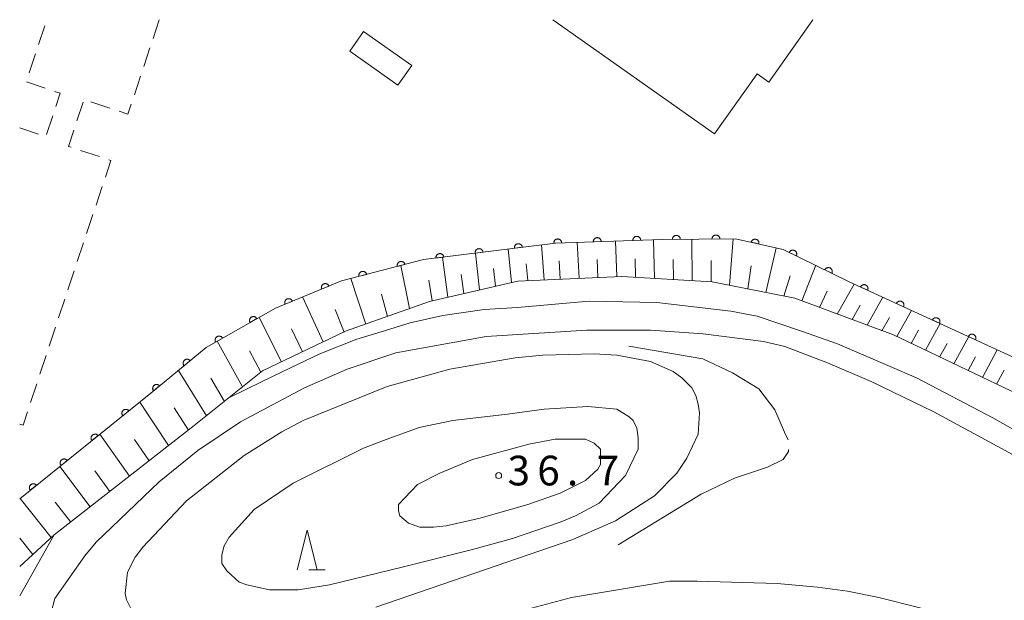
# Model space of a CAD drawing. Units: millimetres. Extents: x -78000 to -76000, y 31500 to 33000.
# Drawn here: x -78000 to -77876, y 32927 to 33000 of the extents above; entities that cross this region are included whole.
import ezdxf

# ---------------------------------------------------------------- set-up
doc = ezdxf.new("R2010")
doc.units = ezdxf.units.MM
for name, color, linetype, lineweight in [('300100_普通建物', 7, 'Continuous', 15), ('300300_普通無壁舎', 7, 'Continuous', 9), ('610111_人工斜面(上)', 7, 'Continuous', 9), ('610199_人工斜面(中)', 7, 'Continuous', 9), ('611000_被覆(直)', 7, 'Continuous', 20), ('633200_針葉樹林', 7, 'Continuous', 9), ('710100_等高線（計曲線）', 7, 'Continuous', 20), ('710200_等高線（主曲線）', 7, 'Continuous', 9), ('710300_等高線（補助曲線）', 7, 'Continuous', 9), ('731200_図化機測定による標高点', 7, 'Continuous', 20), ('731207_図化機測定による標高点（注記）', 7, 'Continuous', 20)]:
    doc.layers.add(name, color=color, linetype=linetype, lineweight=lineweight)
doc.styles.add('Style-WORKING', font='txt')

msp = doc.modelspace()

# ---------------------------------------------------------------- linework, layer by layer
at = {"layer": '300100_普通建物', "flags": 128}
for points in [[(-77912.2, 32985.57), (-77932.63, 33000)], [(-77899.8, 33000), (-77905.36, 32992.12), (-77906.83, 32993.16), (-77912.2, 32985.57)], [(-77956.56, 32998.5), (-77950.47, 32994.21), (-77952.22, 32991.73), (-77958.31, 32996.01), (-77956.56, 32998.5)]]:
    msp.add_lwpolyline(points, dxfattribs=at)
at = {"layer": '300300_普通無壁舎'}
for p, q in [((-77997.611, 32996.865), (-77996.823, 32999.237)), ((-77982.36, 33000), (-77983.148, 32997.627)), ((-77998.793, 32993.306), (-77998.005, 32995.678)), ((-77983.541, 32996.441), (-77984.329, 32994.068)), ((-77996.788, 32991.343), (-77999.159, 32992.133)), ((-77984.723, 32992.882), (-77985.51, 32990.509)), ((-77991.975, 32989.594), (-77992.762, 32987.221)), ((-77988.626, 32988.835), (-77990.999, 32989.621)), ((-77996.615, 32985.488), (-77995.831, 32987.862)), ((-78000, 32986.33), (-77997.628, 32985.539)), ((-77992.305, 32983.495), (-77989.931, 32982.71)), ((-77989.572, 32978.935), (-77990.359, 32976.562)), ((-77990.752, 32975.376), (-77991.539, 32973.003)), ((-77991.933, 32971.816), (-77992.719, 32969.443)), ((-77993.113, 32968.257), (-77993.899, 32965.884)), ((-77994.293, 32964.697), (-77995.08, 32962.324)), ((-77995.473, 32961.138), (-77996.26, 32958.765)), ((-77996.653, 32957.578), (-77997.44, 32955.205)), ((-77997.833, 32954.019), (-77998.62, 32951.646))]:
    msp.add_line(p, q, dxfattribs=at)
at = {"layer": '300300_普通無壁舎', "flags": 128}
for points in [[(-77995.439, 32989.049), (-77994.89, 32990.71), (-77995.602, 32990.947)], [(-77985.904, 32989.323), (-77986.32, 32988.07), (-77987.44, 32988.441)], [(-77993.155, 32986.035), (-77993.83, 32984), (-77993.492, 32983.888)], [(-77988.745, 32982.318), (-77988.48, 32982.23), (-77989.179, 32980.122)], [(-77999.013, 32950.459), (-77999.57, 32948.78), (-78000, 32948.92)]]:
    msp.add_lwpolyline(points, dxfattribs=at)
at = {"layer": '610111_人工斜面(上)', "flags": 128}
msp.add_lwpolyline([(-77803.85, 32923.42), (-77805.55, 32923.96), (-77814.35, 32927.53), (-77826.63, 32931.31), (-77835.7, 32935.3), (-77864.55, 32948.22), (-77889.62, 32960.17), (-77902.09, 32964.82), (-77912.51, 32966.89), (-77923.93, 32967.58), (-77937.08, 32966.99), (-77948.24, 32964.4), (-77958.82, 32960.64), (-77969.31, 32955.63), (-77977.95, 32948.72), (-77995.64, 32934.92), (-78000, 32930.92)], dxfattribs=at)
at = {"layer": '610199_人工斜面(中)', "flags": 128}
for points in [[(-77929.33, 32967.34), (-77929.58, 32971.88)], [(-77924.56, 32967.55), (-77924.74, 32972.04)], [(-77919.79, 32967.33), (-77919.91, 32972.2)], [(-77915.03, 32967.04), (-77915.07, 32972.27)], [(-77910.31, 32966.45), (-77909.87, 32972.32)], [(-77941.89, 32965.87), (-77942.43, 32970.52)], [(-77937.86, 32966.81), (-77938.27, 32971.04)], [(-77933.76, 32967.14), (-77934.09, 32971.57)], [(-77905.73, 32965.54), (-77904.45, 32971.19)], [(-77945.91, 32964.94), (-77946.6, 32969.99)], [(-77931.71, 32967.23), (-77931.86, 32969.52)], [(-77926.95, 32967.45), (-77927.06, 32969.7)], [(-77922.18, 32967.48), (-77922.25, 32969.8)], [(-77917.41, 32967.19), (-77917.45, 32969.72)], [(-77912.65, 32966.9), (-77912.65, 32969.6)], [(-77950.74, 32963.51), (-77951.86, 32968.95)], [(-77939.88, 32966.34), (-77940.12, 32968.56)], [(-77935.82, 32967.04), (-77936, 32969.17)], [(-77908.01, 32966), (-77907.58, 32968.89)], [(-77901.17, 32964.47), (-77899.43, 32968.97)], [(-77956.28, 32961.54), (-77958.16, 32967.32)], [(-77947.91, 32964.48), (-77948.3, 32967.11)], [(-77943.9, 32965.41), (-77944.21, 32967.83)], [(-77903.44, 32965.09), (-77902.66, 32967.63)], [(-77898.97, 32963.65), (-77897.98, 32965.71)], [(-77896.73, 32962.82), (-77894.57, 32966.6)], [(-77961.66, 32959.29), (-77964.25, 32964.99)], [(-77953.52, 32962.52), (-77954.27, 32965.33)], [(-77892.95, 32961.41), (-77890.95, 32964.94)], [(-77959.02, 32960.54), (-77960.13, 32963.39)], [(-77894.84, 32962.11), (-77893.8, 32963.94)], [(-77889.19, 32959.96), (-77887.33, 32963.28)], [(-77966.92, 32956.77), (-77969.76, 32962.39)], [(-77891.06, 32960.7), (-77890.1, 32962.4)], [(-77964.29, 32958.03), (-77965.68, 32960.93)], [(-77887.39, 32959.1), (-77886.45, 32960.77)], [(-77885.58, 32958.24), (-77883.72, 32961.62)], [(-77971.84, 32953.61), (-77975.07, 32959.38)], [(-77881.98, 32956.52), (-77880.1, 32959.96)], [(-77969.53, 32955.46), (-77970.97, 32958.17)], [(-77883.78, 32957.38), (-77882.84, 32959.09)], [(-77878.38, 32954.81), (-77876.49, 32958.3)], [(-77880.18, 32955.67), (-77879.24, 32957.4)], [(-77976.41, 32949.95), (-77979.95, 32955.7)], [(-77876.58, 32953.95), (-77875.63, 32955.71)], [(-77974.13, 32951.78), (-77975.86, 32954.72)], [(-77981.18, 32946.21), (-77984.83, 32951.7)], [(-77978.69, 32948.15), (-77980.5, 32950.95)], [(-77986.14, 32942.33), (-77989.89, 32947.63)], [(-77983.66, 32944.27), (-77985.51, 32946.96)], [(-77991.09, 32938.47), (-77994.92, 32943.57)], [(-77988.62, 32940.4), (-77990.51, 32943)], [(-77996.01, 32934.58), (-77999.95, 32939.53)], [(-77993.56, 32936.54), (-77995.5, 32939.05)], [(-77998.32, 32932.45), (-78000, 32934.5)]]:
    msp.add_lwpolyline(points, dxfattribs=at)
at = {"layer": '611000_被覆(直)', "flags": 128}
for points in [[(-77808.67, 32928.82), (-77825.22, 32936.81), (-77842.73, 32944.02), (-77869.88, 32955.27), (-77895.2, 32966.89), (-77903.55, 32970.99), (-77909.56, 32972.32), (-77918.85, 32972.24), (-77932.31, 32971.79), (-77949, 32969.69), (-77959.34, 32967.01), (-77967.68, 32963.57), (-77976.44, 32958.61), (-77983.43, 32952.82), (-78000, 32939.49)], [(-77931.533, 32971.816), (-77931.537, 32971.86), (-77931.544, 32971.903), (-77931.555, 32971.944), (-77931.569, 32971.986), (-77931.587, 32972.025), (-77931.609, 32972.064), (-77931.633, 32972.1), (-77931.661, 32972.133), (-77931.691, 32972.165), (-77931.725, 32972.193), (-77931.76, 32972.219), (-77931.798, 32972.24), (-77931.837, 32972.259), (-77931.878, 32972.275), (-77931.92, 32972.286), (-77931.962, 32972.294), (-77932.006, 32972.298), (-77932.05, 32972.299), (-77932.094, 32972.296), (-77932.136, 32972.288), (-77932.178, 32972.278), (-77932.22, 32972.263), (-77932.259, 32972.245), (-77932.297, 32972.224), (-77932.333, 32972.199), (-77932.367, 32972.171), (-77932.399, 32972.141), (-77932.426, 32972.107), (-77932.452, 32972.072), (-77932.474, 32972.035), (-77932.493, 32971.995), (-77932.508, 32971.954), (-77932.52, 32971.912), (-77932.528, 32971.87), (-77932.532, 32971.827), (-77932.533, 32971.783)], [(-77932.533, 32971.783), (-77931.533, 32971.816)], [(-77926.536, 32971.983), (-77926.539, 32972.027), (-77926.547, 32972.07), (-77926.557, 32972.111), (-77926.572, 32972.153), (-77926.59, 32972.192), (-77926.611, 32972.231), (-77926.636, 32972.267), (-77926.664, 32972.3), (-77926.694, 32972.332), (-77926.728, 32972.36), (-77926.763, 32972.386), (-77926.8, 32972.407), (-77926.84, 32972.426), (-77926.881, 32972.442), (-77926.923, 32972.453), (-77926.965, 32972.461), (-77927.008, 32972.466), (-77927.052, 32972.466), (-77927.096, 32972.463), (-77927.139, 32972.455), (-77927.181, 32972.445), (-77927.222, 32972.43), (-77927.262, 32972.412), (-77927.3, 32972.391), (-77927.336, 32972.367), (-77927.369, 32972.338), (-77927.401, 32972.308), (-77927.429, 32972.274), (-77927.455, 32972.239), (-77927.477, 32972.202), (-77927.496, 32972.162), (-77927.511, 32972.122), (-77927.523, 32972.079), (-77927.53, 32972.037), (-77927.535, 32971.994), (-77927.535, 32971.95)], [(-77927.535, 32971.95), (-77926.536, 32971.983)], [(-77921.539, 32972.15), (-77921.542, 32972.194), (-77921.55, 32972.237), (-77921.56, 32972.278), (-77921.574, 32972.32), (-77921.593, 32972.359), (-77921.614, 32972.398), (-77921.638, 32972.434), (-77921.666, 32972.467), (-77921.697, 32972.499), (-77921.73, 32972.527), (-77921.765, 32972.553), (-77921.803, 32972.575), (-77921.843, 32972.593), (-77921.883, 32972.609), (-77921.926, 32972.62), (-77921.968, 32972.628), (-77922.011, 32972.633), (-77922.055, 32972.633), (-77922.099, 32972.63), (-77922.142, 32972.622), (-77922.184, 32972.612), (-77922.225, 32972.597), (-77922.265, 32972.579), (-77922.303, 32972.558), (-77922.339, 32972.534), (-77922.372, 32972.505), (-77922.404, 32972.475), (-77922.432, 32972.441), (-77922.458, 32972.407), (-77922.48, 32972.369), (-77922.498, 32972.329), (-77922.514, 32972.289), (-77922.526, 32972.246), (-77922.533, 32972.204), (-77922.538, 32972.161), (-77922.538, 32972.117)], [(-77922.538, 32972.117), (-77921.539, 32972.15)], [(-77916.54, 32972.26), (-77916.543, 32972.304), (-77916.549, 32972.347), (-77916.558, 32972.389), (-77916.572, 32972.431), (-77916.589, 32972.47), (-77916.61, 32972.509), (-77916.633, 32972.546), (-77916.66, 32972.58), (-77916.689, 32972.613), (-77916.723, 32972.641), (-77916.757, 32972.668), (-77916.794, 32972.691), (-77916.833, 32972.71), (-77916.873, 32972.727), (-77916.916, 32972.74), (-77916.958, 32972.748), (-77917.001, 32972.754), (-77917.045, 32972.756), (-77917.089, 32972.753), (-77917.132, 32972.747), (-77917.174, 32972.737), (-77917.215, 32972.724), (-77917.255, 32972.707), (-77917.294, 32972.686), (-77917.331, 32972.663), (-77917.365, 32972.636), (-77917.397, 32972.607), (-77917.426, 32972.573), (-77917.453, 32972.539), (-77917.476, 32972.502), (-77917.495, 32972.463), (-77917.512, 32972.423), (-77917.524, 32972.38), (-77917.533, 32972.338), (-77917.539, 32972.295), (-77917.54, 32972.251)], [(-77917.54, 32972.251), (-77916.54, 32972.26)], [(-77911.541, 32972.303), (-77911.543, 32972.347), (-77911.549, 32972.39), (-77911.559, 32972.432), (-77911.572, 32972.474), (-77911.589, 32972.514), (-77911.61, 32972.552), (-77911.633, 32972.589), (-77911.66, 32972.623), (-77911.69, 32972.656), (-77911.723, 32972.684), (-77911.757, 32972.711), (-77911.794, 32972.734), (-77911.833, 32972.753), (-77911.874, 32972.77), (-77911.916, 32972.783), (-77911.958, 32972.791), (-77912.001, 32972.797), (-77912.045, 32972.799), (-77912.089, 32972.796), (-77912.132, 32972.79), (-77912.174, 32972.781), (-77912.216, 32972.767), (-77912.255, 32972.75), (-77912.294, 32972.729), (-77912.331, 32972.706), (-77912.365, 32972.679), (-77912.398, 32972.65), (-77912.426, 32972.616), (-77912.453, 32972.582), (-77912.476, 32972.545), (-77912.495, 32972.506), (-77912.512, 32972.466), (-77912.525, 32972.423), (-77912.533, 32972.381), (-77912.539, 32972.338), (-77912.541, 32972.294)], [(-77912.541, 32972.294), (-77911.541, 32972.303)], [(-77906.612, 32971.668), (-77906.604, 32971.711), (-77906.601, 32971.754), (-77906.601, 32971.797), (-77906.604, 32971.841), (-77906.612, 32971.884), (-77906.623, 32971.926), (-77906.638, 32971.967), (-77906.657, 32972.006), (-77906.678, 32972.045), (-77906.704, 32972.08), (-77906.731, 32972.114), (-77906.763, 32972.144), (-77906.796, 32972.172), (-77906.832, 32972.198), (-77906.87, 32972.219), (-77906.909, 32972.237), (-77906.95, 32972.252), (-77906.992, 32972.264), (-77907.036, 32972.271), (-77907.079, 32972.275), (-77907.122, 32972.275), (-77907.166, 32972.271), (-77907.208, 32972.264), (-77907.251, 32972.252), (-77907.292, 32972.238), (-77907.331, 32972.219), (-77907.369, 32972.198), (-77907.405, 32972.172), (-77907.438, 32972.144), (-77907.469, 32972.113), (-77907.497, 32972.08), (-77907.522, 32972.044), (-77907.544, 32972.006), (-77907.562, 32971.967), (-77907.577, 32971.926), (-77907.588, 32971.884)], [(-77907.588, 32971.884), (-77906.612, 32971.668)], [(-77941.461, 32970.639), (-77941.468, 32970.682), (-77941.479, 32970.724), (-77941.494, 32970.765), (-77941.512, 32970.805), (-77941.534, 32970.842), (-77941.558, 32970.878), (-77941.586, 32970.912), (-77941.617, 32970.943), (-77941.65, 32970.972), (-77941.686, 32970.996), (-77941.723, 32971.019), (-77941.763, 32971.037), (-77941.804, 32971.052), (-77941.846, 32971.064), (-77941.889, 32971.072), (-77941.932, 32971.075), (-77941.975, 32971.076), (-77942.019, 32971.072), (-77942.063, 32971.065), (-77942.104, 32971.054), (-77942.145, 32971.039), (-77942.185, 32971.021), (-77942.223, 32970.999), (-77942.259, 32970.975), (-77942.293, 32970.947), (-77942.323, 32970.916), (-77942.352, 32970.883), (-77942.377, 32970.847), (-77942.399, 32970.81), (-77942.418, 32970.77), (-77942.433, 32970.729), (-77942.444, 32970.687), (-77942.452, 32970.644), (-77942.456, 32970.601), (-77942.456, 32970.558), (-77942.453, 32970.514)], [(-77942.453, 32970.514), (-77941.461, 32970.639)], [(-77936.5, 32971.263), (-77936.507, 32971.306), (-77936.519, 32971.348), (-77936.533, 32971.389), (-77936.551, 32971.429), (-77936.573, 32971.466), (-77936.597, 32971.503), (-77936.625, 32971.536), (-77936.656, 32971.567), (-77936.689, 32971.596), (-77936.725, 32971.62), (-77936.762, 32971.643), (-77936.802, 32971.661), (-77936.843, 32971.676), (-77936.885, 32971.688), (-77936.928, 32971.696), (-77936.971, 32971.699), (-77937.014, 32971.7), (-77937.058, 32971.696), (-77937.102, 32971.689), (-77937.144, 32971.678), (-77937.184, 32971.664), (-77937.224, 32971.645), (-77937.262, 32971.624), (-77937.298, 32971.599), (-77937.332, 32971.571), (-77937.362, 32971.54), (-77937.391, 32971.507), (-77937.416, 32971.471), (-77937.438, 32971.434), (-77937.457, 32971.394), (-77937.472, 32971.353), (-77937.484, 32971.311), (-77937.491, 32971.268), (-77937.495, 32971.225), (-77937.495, 32971.182), (-77937.492, 32971.138)], [(-77937.492, 32971.138), (-77936.5, 32971.263)], [(-77901.877, 32970.168), (-77901.859, 32970.209), (-77901.846, 32970.25), (-77901.835, 32970.292), (-77901.828, 32970.335), (-77901.826, 32970.379), (-77901.827, 32970.422), (-77901.831, 32970.466), (-77901.84, 32970.508), (-77901.852, 32970.551), (-77901.869, 32970.591), (-77901.887, 32970.63), (-77901.91, 32970.667), (-77901.937, 32970.702), (-77901.965, 32970.735), (-77901.997, 32970.766), (-77902.031, 32970.792), (-77902.067, 32970.816), (-77902.105, 32970.838), (-77902.146, 32970.855), (-77902.187, 32970.869), (-77902.229, 32970.879), (-77902.272, 32970.886), (-77902.315, 32970.888), (-77902.359, 32970.888), (-77902.403, 32970.883), (-77902.445, 32970.874), (-77902.487, 32970.863), (-77902.528, 32970.846), (-77902.567, 32970.827), (-77902.604, 32970.804), (-77902.639, 32970.778), (-77902.672, 32970.749), (-77902.702, 32970.718), (-77902.729, 32970.684), (-77902.753, 32970.648), (-77902.774, 32970.609)], [(-77902.774, 32970.609), (-77901.877, 32970.168)], [(-77951.324, 32969.088), (-77951.337, 32969.13), (-77951.354, 32969.17), (-77951.373, 32969.208), (-77951.396, 32969.246), (-77951.423, 32969.28), (-77951.452, 32969.313), (-77951.484, 32969.343), (-77951.518, 32969.369), (-77951.555, 32969.394), (-77951.594, 32969.413), (-77951.633, 32969.431), (-77951.675, 32969.444), (-77951.718, 32969.454), (-77951.761, 32969.46), (-77951.805, 32969.462), (-77951.848, 32969.46), (-77951.891, 32969.455), (-77951.934, 32969.446), (-77951.976, 32969.433), (-77952.016, 32969.417), (-77952.054, 32969.397), (-77952.092, 32969.374), (-77952.126, 32969.348), (-77952.159, 32969.319), (-77952.189, 32969.287), (-77952.215, 32969.252), (-77952.24, 32969.216), (-77952.26, 32969.177), (-77952.277, 32969.137), (-77952.29, 32969.095), (-77952.3, 32969.053), (-77952.306, 32969.01), (-77952.308, 32968.966), (-77952.306, 32968.923), (-77952.301, 32968.88), (-77952.292, 32968.837)], [(-77946.422, 32970.014), (-77946.429, 32970.058), (-77946.44, 32970.1), (-77946.454, 32970.14), (-77946.473, 32970.18), (-77946.494, 32970.218), (-77946.519, 32970.254), (-77946.547, 32970.288), (-77946.578, 32970.318), (-77946.611, 32970.347), (-77946.647, 32970.372), (-77946.684, 32970.395), (-77946.724, 32970.413), (-77946.765, 32970.428), (-77946.807, 32970.44), (-77946.85, 32970.447), (-77946.893, 32970.451), (-77946.936, 32970.452), (-77946.98, 32970.448), (-77947.023, 32970.441), (-77947.065, 32970.429), (-77947.106, 32970.415), (-77947.146, 32970.397), (-77947.184, 32970.375), (-77947.22, 32970.35), (-77947.254, 32970.323), (-77947.284, 32970.292), (-77947.313, 32970.259), (-77947.338, 32970.223), (-77947.36, 32970.186), (-77947.378, 32970.146), (-77947.393, 32970.105), (-77947.405, 32970.063), (-77947.413, 32970.02), (-77947.417, 32969.977), (-77947.417, 32969.934), (-77947.414, 32969.89)], [(-77947.414, 32969.89), (-77946.422, 32970.014)], [(-77956.164, 32967.833), (-77956.177, 32967.875), (-77956.194, 32967.915), (-77956.213, 32967.954), (-77956.236, 32967.991), (-77956.263, 32968.026), (-77956.292, 32968.058), (-77956.324, 32968.088), (-77956.358, 32968.114), (-77956.395, 32968.139), (-77956.434, 32968.159), (-77956.474, 32968.177), (-77956.515, 32968.189), (-77956.558, 32968.199), (-77956.601, 32968.205), (-77956.645, 32968.208), (-77956.688, 32968.206), (-77956.731, 32968.201), (-77956.774, 32968.192), (-77956.816, 32968.179), (-77956.856, 32968.162), (-77956.895, 32968.143), (-77956.932, 32968.12), (-77956.966, 32968.093), (-77956.999, 32968.064), (-77957.029, 32968.032), (-77957.055, 32967.998), (-77957.08, 32967.961), (-77957.1, 32967.922), (-77957.117, 32967.883), (-77957.13, 32967.841), (-77957.14, 32967.798), (-77957.146, 32967.755), (-77957.148, 32967.711), (-77957.147, 32967.668), (-77957.142, 32967.625), (-77957.132, 32967.582)], [(-77952.292, 32968.837), (-77951.324, 32969.088)], [(-77897.389, 32967.965), (-77897.371, 32968.005), (-77897.358, 32968.046), (-77897.347, 32968.088), (-77897.34, 32968.131), (-77897.338, 32968.175), (-77897.339, 32968.219), (-77897.343, 32968.262), (-77897.352, 32968.304), (-77897.364, 32968.347), (-77897.381, 32968.387), (-77897.399, 32968.427), (-77897.422, 32968.464), (-77897.448, 32968.499), (-77897.477, 32968.532), (-77897.509, 32968.562), (-77897.543, 32968.588), (-77897.579, 32968.613), (-77897.617, 32968.634), (-77897.658, 32968.651), (-77897.699, 32968.665), (-77897.74, 32968.675), (-77897.784, 32968.682), (-77897.827, 32968.685), (-77897.871, 32968.684), (-77897.914, 32968.68), (-77897.957, 32968.67), (-77897.999, 32968.659), (-77898.04, 32968.642), (-77898.079, 32968.623), (-77898.116, 32968.6), (-77898.151, 32968.574), (-77898.184, 32968.546), (-77898.214, 32968.514), (-77898.241, 32968.48), (-77898.265, 32968.444), (-77898.286, 32968.405)], [(-77898.286, 32968.405), (-77897.389, 32967.965)], [(-77957.132, 32967.582), (-77956.164, 32967.833)], [(-77960.93, 32966.354), (-77960.948, 32966.394), (-77960.97, 32966.432), (-77960.995, 32966.467), (-77961.023, 32966.501), (-77961.054, 32966.531), (-77961.087, 32966.56), (-77961.122, 32966.585), (-77961.16, 32966.606), (-77961.2, 32966.626), (-77961.241, 32966.64), (-77961.283, 32966.652), (-77961.326, 32966.659), (-77961.37, 32966.663), (-77961.413, 32966.663), (-77961.457, 32966.659), (-77961.499, 32966.652), (-77961.541, 32966.641), (-77961.582, 32966.626), (-77961.622, 32966.607), (-77961.66, 32966.585), (-77961.695, 32966.561), (-77961.729, 32966.533), (-77961.76, 32966.502), (-77961.788, 32966.469), (-77961.813, 32966.433), (-77961.835, 32966.395), (-77961.854, 32966.356), (-77961.868, 32966.314), (-77961.88, 32966.273), (-77961.887, 32966.23), (-77961.891, 32966.186), (-77961.892, 32966.143), (-77961.888, 32966.099), (-77961.88, 32966.057), (-77961.869, 32966.014), (-77961.854, 32965.973)], [(-77961.854, 32965.973), (-77960.93, 32966.354)], [(-77892.872, 32965.822), (-77892.855, 32965.862), (-77892.843, 32965.904), (-77892.833, 32965.946), (-77892.828, 32965.989), (-77892.827, 32966.033), (-77892.828, 32966.077), (-77892.834, 32966.12), (-77892.844, 32966.162), (-77892.857, 32966.204), (-77892.875, 32966.244), (-77892.894, 32966.283), (-77892.918, 32966.319), (-77892.946, 32966.354), (-77892.975, 32966.386), (-77893.008, 32966.415), (-77893.042, 32966.441), (-77893.079, 32966.464), (-77893.118, 32966.485), (-77893.159, 32966.501), (-77893.2, 32966.514), (-77893.242, 32966.523), (-77893.286, 32966.529), (-77893.329, 32966.53), (-77893.373, 32966.528), (-77893.416, 32966.522), (-77893.458, 32966.512), (-77893.5, 32966.499), (-77893.54, 32966.482), (-77893.579, 32966.462), (-77893.615, 32966.438), (-77893.65, 32966.411), (-77893.682, 32966.382), (-77893.711, 32966.349), (-77893.737, 32966.314), (-77893.76, 32966.278), (-77893.781, 32966.239)], [(-77893.781, 32966.239), (-77892.872, 32965.822)], [(-77965.552, 32964.448), (-77965.57, 32964.488), (-77965.592, 32964.525), (-77965.617, 32964.561), (-77965.645, 32964.594), (-77965.676, 32964.625), (-77965.709, 32964.653), (-77965.744, 32964.679), (-77965.782, 32964.7), (-77965.822, 32964.719), (-77965.863, 32964.734), (-77965.905, 32964.746), (-77965.948, 32964.753), (-77965.992, 32964.756), (-77966.035, 32964.757), (-77966.079, 32964.753), (-77966.121, 32964.745), (-77966.163, 32964.734), (-77966.205, 32964.719), (-77966.245, 32964.701), (-77966.282, 32964.679), (-77966.317, 32964.654), (-77966.351, 32964.626), (-77966.382, 32964.595), (-77966.41, 32964.562), (-77966.436, 32964.527), (-77966.457, 32964.489), (-77966.476, 32964.449), (-77966.491, 32964.408), (-77966.503, 32964.366), (-77966.51, 32964.323), (-77966.513, 32964.279), (-77966.514, 32964.236), (-77966.51, 32964.192), (-77966.502, 32964.15), (-77966.491, 32964.108), (-77966.476, 32964.066)], [(-77966.476, 32964.066), (-77965.552, 32964.448)], [(-77888.327, 32963.736), (-77888.311, 32963.777), (-77888.298, 32963.818), (-77888.289, 32963.86), (-77888.283, 32963.904), (-77888.282, 32963.947), (-77888.284, 32963.991), (-77888.29, 32964.034), (-77888.3, 32964.077), (-77888.313, 32964.119), (-77888.33, 32964.159), (-77888.35, 32964.198), (-77888.374, 32964.234), (-77888.401, 32964.268), (-77888.43, 32964.3), (-77888.463, 32964.33), (-77888.498, 32964.355), (-77888.534, 32964.379), (-77888.573, 32964.399), (-77888.614, 32964.416), (-77888.656, 32964.428), (-77888.698, 32964.437), (-77888.741, 32964.443), (-77888.785, 32964.444), (-77888.829, 32964.442), (-77888.872, 32964.437), (-77888.914, 32964.427), (-77888.956, 32964.414), (-77888.996, 32964.396), (-77889.035, 32964.376), (-77889.071, 32964.352), (-77889.106, 32964.325), (-77889.138, 32964.296), (-77889.167, 32964.263), (-77889.193, 32964.229), (-77889.216, 32964.192), (-77889.236, 32964.153)], [(-77889.236, 32964.153), (-77888.327, 32963.736)], [(-77970.028, 32962.241), (-77970.051, 32962.278), (-77970.078, 32962.312), (-77970.106, 32962.345), (-77970.138, 32962.375), (-77970.173, 32962.401), (-77970.209, 32962.425), (-77970.247, 32962.446), (-77970.288, 32962.462), (-77970.329, 32962.477), (-77970.372, 32962.486), (-77970.415, 32962.493), (-77970.459, 32962.494), (-77970.502, 32962.493), (-77970.546, 32962.488), (-77970.589, 32962.478), (-77970.63, 32962.465), (-77970.67, 32962.449), (-77970.709, 32962.429), (-77970.746, 32962.406), (-77970.781, 32962.38), (-77970.813, 32962.351), (-77970.843, 32962.319), (-77970.87, 32962.285), (-77970.894, 32962.248), (-77970.915, 32962.21), (-77970.931, 32962.169), (-77970.945, 32962.128), (-77970.954, 32962.085), (-77970.961, 32962.042), (-77970.963, 32961.999), (-77970.961, 32961.955), (-77970.956, 32961.912), (-77970.947, 32961.869), (-77970.934, 32961.828), (-77970.918, 32961.787), (-77970.898, 32961.748)], [(-77970.898, 32961.748), (-77970.028, 32962.241)], [(-77883.783, 32961.651), (-77883.767, 32961.691), (-77883.754, 32961.733), (-77883.745, 32961.775), (-77883.739, 32961.818), (-77883.738, 32961.862), (-77883.74, 32961.906), (-77883.745, 32961.949), (-77883.756, 32961.991), (-77883.768, 32962.033), (-77883.786, 32962.073), (-77883.806, 32962.112), (-77883.83, 32962.148), (-77883.857, 32962.183), (-77883.886, 32962.215), (-77883.919, 32962.244), (-77883.953, 32962.27), (-77883.99, 32962.293), (-77884.029, 32962.314), (-77884.07, 32962.33), (-77884.111, 32962.343), (-77884.153, 32962.352), (-77884.197, 32962.358), (-77884.24, 32962.359), (-77884.284, 32962.357), (-77884.327, 32962.351), (-77884.37, 32962.341), (-77884.412, 32962.328), (-77884.452, 32962.311), (-77884.491, 32962.291), (-77884.527, 32962.267), (-77884.561, 32962.24), (-77884.593, 32962.211), (-77884.623, 32962.178), (-77884.648, 32962.143), (-77884.672, 32962.107), (-77884.692, 32962.068)], [(-77884.692, 32962.068), (-77883.783, 32961.651)], [(-77974.379, 32959.777), (-77974.402, 32959.814), (-77974.429, 32959.849), (-77974.457, 32959.881), (-77974.489, 32959.911), (-77974.524, 32959.938), (-77974.56, 32959.962), (-77974.598, 32959.983), (-77974.639, 32959.999), (-77974.68, 32960.013), (-77974.723, 32960.022), (-77974.766, 32960.029), (-77974.81, 32960.031), (-77974.853, 32960.029), (-77974.897, 32960.024), (-77974.939, 32960.015), (-77974.98, 32960.002), (-77975.021, 32959.986), (-77975.06, 32959.966), (-77975.097, 32959.942), (-77975.132, 32959.916), (-77975.164, 32959.888), (-77975.194, 32959.856), (-77975.221, 32959.821), (-77975.245, 32959.784), (-77975.266, 32959.746), (-77975.282, 32959.706), (-77975.296, 32959.664), (-77975.305, 32959.621), (-77975.312, 32959.579), (-77975.314, 32959.535), (-77975.312, 32959.491), (-77975.307, 32959.448), (-77975.298, 32959.405), (-77975.285, 32959.364), (-77975.269, 32959.324), (-77975.249, 32959.284)], [(-77975.249, 32959.284), (-77974.379, 32959.777)], [(-77879.239, 32959.565), (-77879.222, 32959.606), (-77879.21, 32959.647), (-77879.201, 32959.689), (-77879.195, 32959.733), (-77879.194, 32959.776), (-77879.196, 32959.82), (-77879.201, 32959.863), (-77879.211, 32959.906), (-77879.224, 32959.948), (-77879.242, 32959.988), (-77879.261, 32960.027), (-77879.286, 32960.063), (-77879.313, 32960.097), (-77879.342, 32960.129), (-77879.375, 32960.159), (-77879.409, 32960.184), (-77879.446, 32960.208), (-77879.485, 32960.228), (-77879.526, 32960.245), (-77879.567, 32960.257), (-77879.609, 32960.266), (-77879.653, 32960.272), (-77879.696, 32960.273), (-77879.74, 32960.271), (-77879.783, 32960.266), (-77879.825, 32960.256), (-77879.867, 32960.243), (-77879.908, 32960.225), (-77879.946, 32960.205), (-77879.983, 32960.181), (-77880.017, 32960.154), (-77880.049, 32960.125), (-77880.078, 32960.092), (-77880.104, 32960.058), (-77880.128, 32960.021), (-77880.148, 32959.982)], [(-77880.148, 32959.982), (-77879.239, 32959.565)], [(-77978.466, 32956.932), (-77978.496, 32956.964), (-77978.528, 32956.993), (-77978.562, 32957.02), (-77978.598, 32957.044), (-77978.637, 32957.064), (-77978.677, 32957.081), (-77978.719, 32957.095), (-77978.761, 32957.104), (-77978.805, 32957.111), (-77978.848, 32957.112), (-77978.892, 32957.111), (-77978.935, 32957.106), (-77978.978, 32957.096), (-77979.019, 32957.084), (-77979.06, 32957.067), (-77979.098, 32957.047), (-77979.135, 32957.024), (-77979.17, 32956.998), (-77979.203, 32956.968), (-77979.232, 32956.936), (-77979.259, 32956.902), (-77979.283, 32956.865), (-77979.303, 32956.827), (-77979.32, 32956.787), (-77979.334, 32956.745), (-77979.343, 32956.703), (-77979.35, 32956.659), (-77979.351, 32956.615), (-77979.35, 32956.572), (-77979.344, 32956.529), (-77979.335, 32956.486), (-77979.322, 32956.444), (-77979.306, 32956.404), (-77979.286, 32956.366), (-77979.263, 32956.329), (-77979.236, 32956.294)], [(-77979.236, 32956.294), (-77978.466, 32956.932)], [(-77982.317, 32953.742), (-77982.346, 32953.775), (-77982.379, 32953.804), (-77982.412, 32953.831), (-77982.449, 32953.855), (-77982.488, 32953.875), (-77982.528, 32953.892), (-77982.569, 32953.906), (-77982.612, 32953.915), (-77982.655, 32953.922), (-77982.699, 32953.923), (-77982.742, 32953.922), (-77982.786, 32953.916), (-77982.828, 32953.907), (-77982.87, 32953.894), (-77982.911, 32953.877), (-77982.949, 32953.857), (-77982.986, 32953.835), (-77983.021, 32953.808), (-77983.054, 32953.779), (-77983.083, 32953.746), (-77983.109, 32953.713), (-77983.133, 32953.676), (-77983.153, 32953.637), (-77983.171, 32953.597), (-77983.185, 32953.556), (-77983.193, 32953.513), (-77983.2, 32953.47), (-77983.202, 32953.426), (-77983.201, 32953.383), (-77983.195, 32953.339), (-77983.185, 32953.297), (-77983.173, 32953.255), (-77983.156, 32953.214), (-77983.136, 32953.176), (-77983.114, 32953.139), (-77983.087, 32953.104)], [(-77983.087, 32953.104), (-77982.317, 32953.742)], [(-77986.2, 32950.592), (-77986.229, 32950.625), (-77986.26, 32950.655), (-77986.294, 32950.682), (-77986.33, 32950.706), (-77986.369, 32950.727), (-77986.409, 32950.745), (-77986.45, 32950.759), (-77986.492, 32950.769), (-77986.535, 32950.776), (-77986.579, 32950.778), (-77986.623, 32950.778), (-77986.666, 32950.773), (-77986.709, 32950.764), (-77986.751, 32950.752), (-77986.791, 32950.736), (-77986.83, 32950.716), (-77986.867, 32950.694), (-77986.903, 32950.668), (-77986.936, 32950.639), (-77986.965, 32950.607), (-77986.992, 32950.574), (-77987.017, 32950.538), (-77987.038, 32950.499), (-77987.055, 32950.459), (-77987.07, 32950.418), (-77987.079, 32950.376), (-77987.087, 32950.332), (-77987.089, 32950.289), (-77987.089, 32950.245), (-77987.083, 32950.202), (-77987.074, 32950.159), (-77987.063, 32950.117), (-77987.046, 32950.076), (-77987.027, 32950.038), (-77987.005, 32950.001), (-77986.979, 32949.965)], [(-77986.979, 32949.965), (-77986.2, 32950.592)], [(-77990.095, 32947.458), (-77990.125, 32947.491), (-77990.156, 32947.521), (-77990.19, 32947.548), (-77990.226, 32947.572), (-77990.264, 32947.593), (-77990.304, 32947.611), (-77990.346, 32947.625), (-77990.388, 32947.635), (-77990.431, 32947.642), (-77990.475, 32947.644), (-77990.518, 32947.644), (-77990.562, 32947.639), (-77990.605, 32947.63), (-77990.646, 32947.618), (-77990.687, 32947.602), (-77990.726, 32947.582), (-77990.763, 32947.56), (-77990.798, 32947.534), (-77990.832, 32947.505), (-77990.861, 32947.473), (-77990.888, 32947.44), (-77990.913, 32947.403), (-77990.933, 32947.365), (-77990.951, 32947.325), (-77990.966, 32947.284), (-77990.975, 32947.242), (-77990.983, 32947.198), (-77990.985, 32947.154), (-77990.984, 32947.111), (-77990.979, 32947.068), (-77990.97, 32947.025), (-77990.958, 32946.983), (-77990.942, 32946.942), (-77990.923, 32946.904), (-77990.901, 32946.867), (-77990.875, 32946.831)], [(-77990.875, 32946.831), (-77990.095, 32947.458)], [(-77993.991, 32944.324), (-77994.02, 32944.357), (-77994.052, 32944.387), (-77994.085, 32944.414), (-77994.122, 32944.438), (-77994.16, 32944.459), (-77994.2, 32944.477), (-77994.241, 32944.491), (-77994.284, 32944.501), (-77994.327, 32944.508), (-77994.371, 32944.51), (-77994.414, 32944.51), (-77994.458, 32944.504), (-77994.5, 32944.496), (-77994.542, 32944.484), (-77994.583, 32944.468), (-77994.622, 32944.448), (-77994.659, 32944.426), (-77994.694, 32944.4), (-77994.727, 32944.371), (-77994.757, 32944.339), (-77994.784, 32944.306), (-77994.809, 32944.269), (-77994.829, 32944.231), (-77994.847, 32944.191), (-77994.862, 32944.15), (-77994.871, 32944.108), (-77994.879, 32944.064), (-77994.881, 32944.02), (-77994.88, 32943.977), (-77994.875, 32943.934), (-77994.866, 32943.891), (-77994.854, 32943.849), (-77994.838, 32943.808), (-77994.819, 32943.77), (-77994.797, 32943.732), (-77994.77, 32943.697)], [(-77994.77, 32943.697), (-77993.991, 32944.324)], [(-77997.887, 32941.19), (-77997.916, 32941.223), (-77997.948, 32941.252), (-77997.981, 32941.28), (-77998.018, 32941.304), (-77998.056, 32941.325), (-77998.096, 32941.342), (-77998.137, 32941.357), (-77998.18, 32941.366), (-77998.223, 32941.374), (-77998.267, 32941.376), (-77998.31, 32941.376), (-77998.353, 32941.37), (-77998.396, 32941.362), (-77998.438, 32941.35), (-77998.479, 32941.333), (-77998.517, 32941.314), (-77998.555, 32941.292), (-77998.59, 32941.266), (-77998.623, 32941.237), (-77998.653, 32941.205), (-77998.68, 32941.172), (-77998.705, 32941.135), (-77998.725, 32941.097), (-77998.743, 32941.057), (-77998.757, 32941.016), (-77998.767, 32940.974), (-77998.774, 32940.93), (-77998.776, 32940.886), (-77998.776, 32940.843), (-77998.771, 32940.8), (-77998.762, 32940.757), (-77998.75, 32940.715), (-77998.734, 32940.674), (-77998.715, 32940.636), (-77998.692, 32940.598), (-77998.666, 32940.563)], [(-77998.666, 32940.563), (-77997.887, 32941.19)]]:
    msp.add_lwpolyline(points, dxfattribs=at)
at = {"layer": '633200_針葉樹林'}
msp.add_line((-77963.472, 32930.5), (-77961.388, 32930.5), dxfattribs=at)
at = {"layer": '633200_針葉樹林', "flags": 128}
msp.add_lwpolyline([(-77964.93, 32930.5), (-77963.68, 32935.5), (-77962.43, 32930.5)], dxfattribs=at)
at = {"layer": '710100_等高線（計曲線）', "flags": 128}
for points in [[(-77928.37, 32960.78), (-77941.05, 32959.99), (-77952.46, 32957.93), (-77958.64, 32955.87), (-77964.02, 32953.49), (-77972.1, 32949.22), (-77977.49, 32945.57), (-77982.4, 32941.61), (-77990.32, 32934), (-77991.75, 32932.26), (-77995.55, 32926.88), (-77996.03, 32925.13), (-77996.19, 32923.23), (-77995.87, 32921.17), (-77995.24, 32919.9), (-77993.18, 32917.53), (-77991.75, 32916.42), (-77988.11, 32914.99), (-77984.41, 32914.43)], [(-77823.757, 32917.831), (-77826.5, 32920.7), (-77830.14, 32923.55), (-77835.05, 32926.72), (-77838.7, 32928.62), (-77843.29, 32930.68), (-77859.93, 32937.33), (-77868.01, 32941.13), (-77874.03, 32944.78), (-77884.49, 32950.48), (-77892.41, 32954.29), (-77897.95, 32956.66), (-77903.34, 32958.72), (-77906.03, 32959.36), (-77913.64, 32960.31), (-77920.29, 32960.78), (-77928.37, 32960.78)], [(-77973.67, 32913.63), (-77972.58, 32913.57), (-77964.66, 32913.57), (-77959.9, 32914.36), (-77958.16, 32914.99), (-77951.19, 32919.27), (-77947.07, 32921.33), (-77937.88, 32924.97), (-77930.28, 32927.03), (-77917.92, 32929.09), (-77914.43, 32929.09), (-77904.29, 32928.78), (-77899.22, 32928.3), (-77895.42, 32927.83), (-77891.46, 32927.03), (-77876.41, 32923.23), (-77871.34, 32921.96)]]:
    msp.add_lwpolyline(points, dxfattribs=at)
at = {"layer": '710200_等高線（主曲線）', "flags": 128}
for points in [[(-77973.51, 32952.27), (-77969.35, 32954.28), (-77965.77, 32956.03), (-77962.06, 32957.77), (-77957.39, 32959.64), (-77953.77, 32960.75), (-77950.67, 32961.69), (-77946.56, 32962.63), (-77941.32, 32963.4), (-77937.09, 32963.63), (-77928.06, 32964.43), (-77919.5, 32964.27), (-77910.15, 32963.16), (-77906.83, 32962.53), (-77901.12, 32960.62), (-77896.69, 32959.04), (-77886.7, 32954.76), (-77877.04, 32949.69), (-77861.67, 32940.98)], [(-77927.42, 32957.77), (-77933.92, 32957.61), (-77937.41, 32957.3), (-77945.65, 32955.87), (-77953.57, 32953.65), (-77964.18, 32949.38), (-77966.88, 32947.95), (-77971.63, 32944.94), (-77978.92, 32939.23), (-77984.46, 32933.37), (-77985.41, 32932.1), (-77986.36, 32930.2), (-77986.68, 32927.51), (-77986.52, 32926.72), (-77985.89, 32925.45)], [(-77954.99, 32925.77), (-77930.12, 32934.32), (-77924.73, 32936.7), (-77919.82, 32939.87), (-77916.97, 32942.72), (-77915.7, 32944.62), (-77914.27, 32947.63), (-77914.12, 32950.32), (-77914.27, 32951.43), (-77914.59, 32952.54), (-77915.07, 32953.49), (-77916.33, 32954.76), (-77917.44, 32955.55), (-77920.29, 32956.82), (-77924.57, 32957.61), (-77927.42, 32957.77)], [(-77928.22, 32951.12), (-77933.76, 32950.8), (-77938.36, 32950.17), (-77945.26, 32949.37), (-77949.55, 32948.5), (-77954.04, 32946.84), (-77956.58, 32945.89), (-77965.45, 32941.45), (-77970.36, 32938.13), (-77973.53, 32934.64), (-77974.16, 32933.53), (-77974.48, 32932.42), (-77974.48, 32931.31), (-77973.85, 32930.36), (-77972.26, 32928.93), (-77971.31, 32928.62), (-77968.46, 32927.98), (-77964.82, 32927.98), (-77960.86, 32928.62), (-77951.67, 32930.84), (-77942.79, 32933.06), (-77937.72, 32934.48), (-77931.7, 32936.54), (-77929.8, 32937.33), (-77926.79, 32938.92), (-77923.46, 32942.4), (-77921.88, 32945.73), (-77921.88, 32947.16), (-77922.04, 32948.42), (-77922.51, 32949.38), (-77922.99, 32949.85), (-77924.57, 32950.8), (-77928.22, 32951.12)], [(-77932.34, 32947), (-77935.66, 32946.36), (-77942.79, 32944.46), (-77946.91, 32942.72), (-77949.76, 32941.29), (-77952.14, 32938.76), (-77952.14, 32937.97), (-77951.98, 32937.33), (-77950.87, 32936.38), (-77949.45, 32935.91), (-77947.7, 32935.91), (-77946.12, 32936.07), (-77941.84, 32937.02), (-77935.82, 32938.76), (-77931.7, 32940.18), (-77928.53, 32941.77), (-77926.95, 32943.2), (-77926.63, 32943.83), (-77926.63, 32945.73), (-77927.42, 32946.52), (-77928.53, 32947), (-77932.34, 32947)], [(-78000, 32927.23), (-77995.64, 32934.92)]]:
    msp.add_lwpolyline(points, dxfattribs=at)
at = {"layer": '710300_等高線（補助曲線）', "flags": 128}
for points in [[(-77923.04, 32958.75), (-77913.69, 32957.14), (-77909.93, 32955.37), (-77906.6, 32953.38), (-77904.61, 32950.72), (-77903.37, 32947.88), (-77902.917, 32946.925)], [(-77902.852, 32945.698), (-77902.86, 32945.45), (-77903.56, 32944.44), (-77905.51, 32943.48), (-77909.7, 32942.07), (-77913.92, 32940.07), (-77924.375, 32933.668)]]:
    msp.add_lwpolyline(points, dxfattribs=at)
at = {"layer": '731200_図化機測定による標高点'}
msp.add_circle((-77939.49, 32942.41), 0.375, dxfattribs=at)

# ---------------------------------------------------------------- texts
at = {"layer": '731207_図化機測定による標高点（注記）', "style": 'Style-WORKING'}
for s, p in [('3', (-77938.36, 32941.17)), ('6', (-77934.61, 32941.17)), ('7', (-77927.11, 32941.17)), ('.', (-77930.86, 32941.17))]:
    msp.add_text(s, height=3.75, dxfattribs=at).set_placement(p)

doc.saveas('drawing.dxf')
